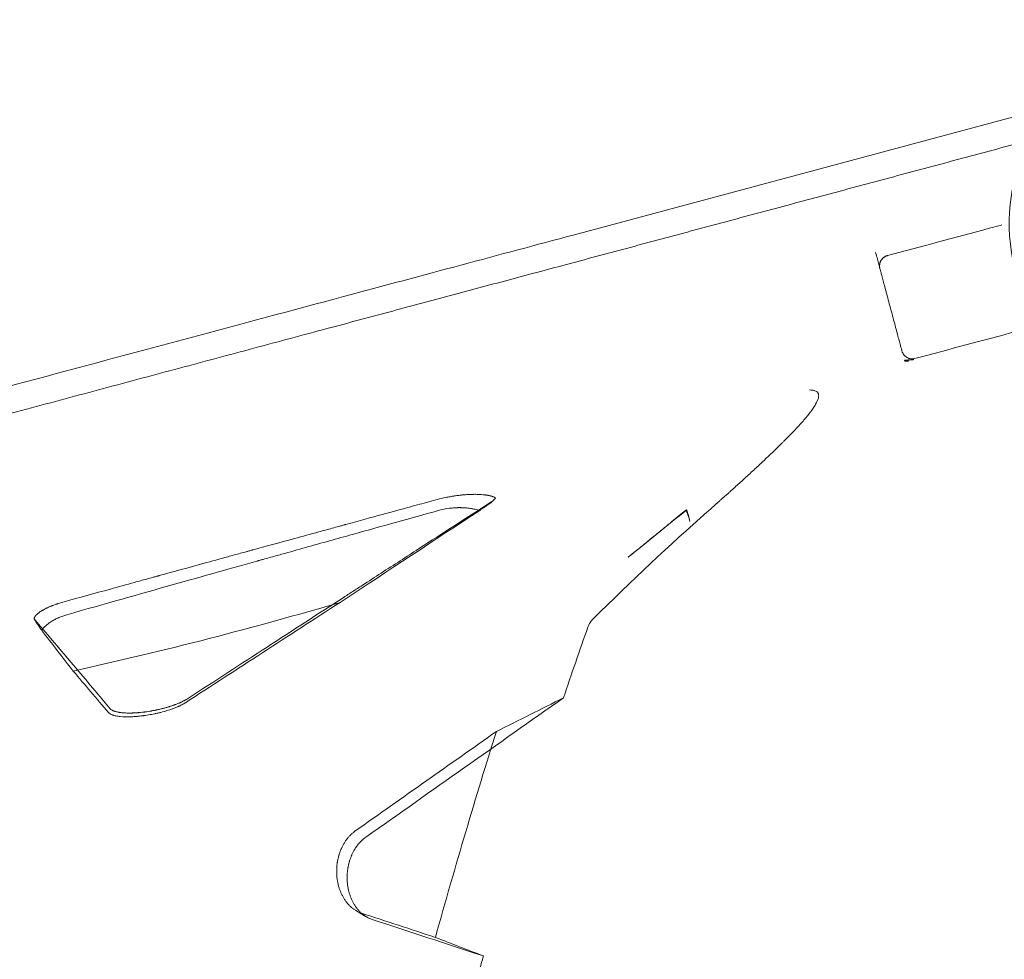
# Model space of a CAD drawing. Extents: x -531 to 374, y -323 to 156.
# Drawn here: x -227 to -215, y -219 to -208 of the extents above; entities that cross this region are included whole.
import ezdxf

# ---------------------------------------------------------------- set-up
doc = ezdxf.new("R2010")
doc.units = 0
doc.header["$MEASUREMENT"] = 0
doc.header["$PDMODE"] = 64
doc.styles.get("Standard").update_dxf_attribs({"font": 'Helvetica LT 57 Condensed_0.ttf'})
doc.dimstyles.new('FEET-METERS', dxfattribs={"dimtxt": 12, "dimasz": 7, "dimexe": 3, "dimexo": 3, "dimgap": 3, "dimtad": 0, "dimdec": 1, "dimzin": 3, "dimdsep": 46, "dimlunit": 4, "dimtxsty": 'Standard', "dimcen": 0.09, "dimadec": 0, "dimazin": 0, "dimtfac": 2, "dimtdec": 1, "dimtofl": 0, "dimtmove": 0, "dimatfit": 3, "dimfxl": 1, "dimfrac": 2, "dimtolj": 1, "dimtzin": 3, "dimarcsym": 0})

# ---------------------------------------------------------------- blocks, each defined once
blk = doc.blocks.new('*D179')
at = {"color": 0, "lineweight": -2, "transparency": 16777216}
for p, q in [((256.843, 90.603), (-430.99, 90.603)), ((-427.99, 83.603), (-427.99, -93.741)), ((-427.99, -316.317), (-427.99, -195.758)), ((-252.365, -323.317), (-430.99, -323.317))]:
    blk.add_line(p, q, dxfattribs=at)
at = {"color": 0, "lineweight": 0, "transparency": 16777216}
for points in [[(-429.157, 83.603), (-426.823, 83.603), (-427.99, 90.603)], [(-429.157, -316.317), (-426.823, -316.317), (-427.99, -323.317)]]:
    blk.add_solid(points, dxfattribs=at)
at = {"layer": 'DEFPOINTS', "color": 0, "lineweight": 0, "transparency": 16777216}
for p in [(259.843, 90.603), (-427.99, -323.317), (-249.365, -323.317)]:
    blk.add_point(p, dxfattribs=at)
at = {"color": 0, "lineweight": 0, "transparency": 16777216, "insert": (-427.99, -144.75), "char_height": 12, "attachment_point": 5, "rotation": 90}
blk.add_mtext('\\A1;34\'-6" [10.5M]', dxfattribs=at)
blk = doc.blocks.new('new block')
at = {"color": 0, "linetype": 'Continuous', "lineweight": 0}
for p, q in [((-214.734, -208.728), (-220.472, -210.265)), ((-216.581, -211.746), (-216.584, -211.734)), ((-216.58, -211.746), (-216.58, -211.746)), ((-219.137, -213.487), (-219.149, -213.49)), ((-223.021, -218.187), (-222.898, -218.26))]:
    blk.add_line(p, q, dxfattribs=at)
blk.add_ellipse((-214.438, -210.53), major_axis=(-0.388, 1.449), ratio=0.573576, start_param=0, end_param=3.141593, dxfattribs=at)
for points, degree in [([(-220.564, -210.614), (-214.826, -209.076)], 1), ([(-215.44, -210.147), (-215.49, -210.16), (-215.539, -210.173), (-215.589, -210.186)], 3), ([(-215.589, -210.186), (-215.987, -210.293), (-216.385, -210.4), (-216.783, -210.506)], 3), ([(-216.46, -211.714), (-216.061, -211.607), (-215.663, -211.5), (-215.265, -211.394)], 3), ([(-216.502, -211.727), (-216.529, -211.729), (-216.557, -211.731), (-216.584, -211.734)], 3), ([(-216.584, -211.734), (-216.567, -211.738), (-216.551, -211.742), (-216.535, -211.746)], 3), ([(-216.475, -211.726), (-216.51, -211.73), (-216.545, -211.737), (-216.58, -211.746)], 3), ([(-216.58, -211.746), (-216.566, -211.742), (-216.55, -211.742), (-216.535, -211.746)], 3), ([(-216.475, -211.726), (-216.479, -211.726), (-216.483, -211.727), (-216.487, -211.727)], 3), ([(-221.566, -213.494), (-222.092, -213.839), (-222.638, -214.199), (-223.205, -214.573)], 3), ([(-219.826, -214.044), (-219.596, -213.858), (-219.367, -213.672), (-219.137, -213.487)], 3), ([(-219.137, -213.487), (-219.125, -213.533), (-219.112, -213.579), (-219.1, -213.626)], 3), ([(-218.898, -213.513), (-219.339, -213.901), (-219.785, -214.319), (-220.237, -214.767)], 3), ([(-223.205, -214.573), (-223.81, -214.965), (-224.416, -215.358), (-225.021, -215.75)], 3), ([(-226.795, -214.766), (-226.795, -214.766), (-226.796, -214.766), (-226.796, -214.765)], 3), ([(-226.795, -214.767), (-226.796, -214.766), (-226.796, -214.766), (-226.796, -214.765)], 3), ([(-225.902, -215.82), (-226.221, -215.444), (-226.518, -215.093), (-226.795, -214.766)], 3), ([(-220.298, -214.862), (-220.394, -215.133), (-220.489, -215.409), (-220.584, -215.692)], 3), ([(-226.338, -215.379), (-226.463, -215.217), (-226.586, -215.058), (-226.707, -214.901)], 3), ([(-225.925, -215.864), (-226.063, -215.702), (-226.2, -215.54), (-226.338, -215.379)], 3), ([(-220.584, -215.692), (-221.358, -216.237), (-222.131, -216.782), (-222.904, -217.327)], 3), ([(-220.584, -215.692), (-220.844, -215.823), (-221.107, -215.955), (-221.372, -216.087)], 3), ([(-221.372, -216.087), (-221.923, -216.476), (-222.475, -216.865), (-223.027, -217.254)], 3), ([(-221.372, -216.087), (-221.612, -216.849), (-221.851, -217.654), (-222.088, -218.502)], 3), ([(-222.088, -218.502), (-222.377, -218.407), (-222.665, -218.313), (-222.954, -218.218)], 3), ([(-222.831, -218.291), (-222.395, -218.434), (-221.96, -218.577), (-221.524, -218.72)], 3), ([(-222.088, -218.502), (-221.9, -218.575), (-221.712, -218.648), (-221.524, -218.72)], 3), ([(-221.524, -218.72), (-221.541, -218.779), (-221.558, -218.838), (-221.575, -218.897)], 3)]:
    blk.add_open_spline(points, degree=degree, dxfattribs=at)
for points, knots in [([(-230.843, -213.044), (-229.512, -212.688), (-228.184, -212.332), (-225.613, -211.643), (-224.357, -211.306), (-222.229, -210.736), (-221.326, -210.494), (-220.472, -210.265)], [0, 0, 0, 0, 4.143941, 4.143941, 8.27464, 8.27464, 11.514995, 11.514995, 11.514995, 11.514995]), ([(-216.922, -210.471), (-216.914, -210.499), (-216.907, -210.525), (-216.898, -210.56), (-216.895, -210.571), (-216.89, -210.591), (-216.887, -210.6), (-216.881, -210.625), (-216.877, -210.638), (-216.873, -210.655), (-216.872, -210.659), (-216.872, -210.659)], [0, 0, 0, 0, 0.25, 0.25, 0.375, 0.375, 0.5, 0.5, 0.75, 0.75, 1, 1, 1, 1]), ([(-216.613, -211.625), (-216.613, -211.625), (-216.614, -211.622), (-216.617, -211.61), (-216.619, -211.601), (-216.626, -211.576), (-216.63, -211.562), (-216.639, -211.526), (-216.645, -211.506), (-216.657, -211.462), (-216.663, -211.437), (-216.677, -211.384), (-216.685, -211.356), (-216.7, -211.298), (-216.709, -211.268), (-216.725, -211.206), (-216.734, -211.174), (-216.751, -211.111), (-216.759, -211.079), (-216.776, -211.017), (-216.784, -210.987), (-216.799, -210.928), (-216.807, -210.9), (-216.821, -210.848), (-216.828, -210.823), (-216.84, -210.779), (-216.845, -210.758), (-216.854, -210.723), (-216.858, -210.708), (-216.865, -210.684), (-216.867, -210.675), (-216.871, -210.663), (-216.872, -210.659), (-216.872, -210.659)], [0, 0, 0, 0, 0.0625, 0.0625, 0.125, 0.125, 0.1875, 0.1875, 0.25, 0.25, 0.3125, 0.3125, 0.375, 0.375, 0.4375, 0.4375, 0.5, 0.5, 0.5625, 0.5625, 0.625, 0.625, 0.6875, 0.6875, 0.75, 0.75, 0.8125, 0.8125, 0.875, 0.875, 0.9375, 0.9375, 1, 1, 1, 1]), ([(-216.613, -211.625), (-216.608, -211.641), (-216.601, -211.656), (-216.581, -211.682), (-216.569, -211.693), (-216.54, -211.709), (-216.524, -211.715), (-216.492, -211.719), (-216.475, -211.718), (-216.46, -211.714)], [0, 0, 0, 0, 0.25, 0.25, 0.5, 0.5, 0.75, 0.75, 1, 1, 1, 1]), ([(-216.487, -211.727), (-216.488, -211.727), (-216.489, -211.727), (-216.491, -211.727), (-216.492, -211.727), (-216.493, -211.727), (-216.494, -211.727), (-216.494, -211.727), (-216.497, -211.727), (-216.499, -211.727), (-216.502, -211.727)], [0, 0, 0, 0, 0.25, 0.25, 0.375, 0.4375, 0.4375, 0.5, 0.5, 1, 1, 1, 1]), ([(-217.698, -212.082), (-217.685, -212.082), (-217.673, -212.083), (-217.658, -212.085), (-217.653, -212.086), (-217.643, -212.088), (-217.639, -212.089), (-217.627, -212.093), (-217.619, -212.096), (-217.611, -212.103), (-217.607, -212.106), (-217.603, -212.11), (-217.601, -212.113), (-217.6, -212.114), (-217.6, -212.114), (-217.599, -212.115), (-217.599, -212.115), (-217.599, -212.115), (-217.594, -212.123), (-217.591, -212.132), (-217.59, -212.148), (-217.59, -212.156), (-217.592, -212.167), (-217.593, -212.172), (-217.593, -212.175), (-217.594, -212.177), (-217.594, -212.177), (-217.594, -212.178), (-217.594, -212.178), (-217.594, -212.178), (-217.6, -212.199), (-217.61, -212.223), (-217.634, -212.264), (-217.643, -212.278), (-217.659, -212.302), (-217.667, -212.314), (-217.677, -212.328), (-217.683, -212.336), (-217.686, -212.339), (-217.687, -212.341), (-217.688, -212.342), (-217.688, -212.342), (-217.688, -212.343), (-217.689, -212.343), (-217.71, -212.371), (-217.734, -212.401), (-217.777, -212.45), (-217.799, -212.476), (-217.828, -212.507), (-217.843, -212.523), (-217.851, -212.531), (-217.854, -212.535), (-217.856, -212.537), (-217.857, -212.539), (-217.858, -212.539), (-217.858, -212.539), (-217.858, -212.539), (-217.858, -212.539), (-217.884, -212.567), (-217.913, -212.597), (-217.959, -212.644), (-217.983, -212.668), (-218.012, -212.697), (-218.027, -212.712), (-218.035, -212.72), (-218.039, -212.723), (-218.041, -212.725), (-218.042, -212.726), (-218.042, -212.727), (-218.042, -212.727), (-218.042, -212.727), (-218.099, -212.783), (-218.162, -212.843), (-218.265, -212.94), (-218.301, -212.974), (-218.357, -213.026), (-218.386, -213.052), (-218.42, -213.084), (-218.437, -213.1), (-218.446, -213.108), (-218.451, -213.112), (-218.453, -213.114), (-218.454, -213.115), (-218.454, -213.115), (-218.455, -213.116), (-218.455, -213.116), (-218.488, -213.146), (-218.524, -213.178), (-218.579, -213.228), (-218.607, -213.254), (-218.641, -213.284), (-218.659, -213.3), (-218.667, -213.308), (-218.672, -213.311), (-218.674, -213.313), (-218.675, -213.314), (-218.676, -213.315), (-218.676, -213.315), (-218.676, -213.315), (-218.694, -213.331), (-218.721, -213.355), (-218.754, -213.384), (-218.77, -213.399), (-218.779, -213.407), (-218.783, -213.411), (-218.785, -213.413), (-218.786, -213.414), (-218.787, -213.414), (-218.787, -213.414), (-218.787, -213.414), (-218.835, -213.457), (-218.872, -213.489), (-218.898, -213.513)], [0, 0, 0, 0, 0.015625, 0.015625, 0.023437, 0.023437, 0.03125, 0.03125, 0.046875, 0.046875, 0.054687, 0.058594, 0.060547, 0.061523, 0.062012, 0.062256, 0.062256, 0.0625, 0.0625, 0.09375, 0.09375, 0.109375, 0.117187, 0.121094, 0.123047, 0.124023, 0.124512, 0.124756, 0.124756, 0.125, 0.125, 0.1875, 0.1875, 0.21875, 0.21875, 0.234375, 0.242187, 0.246094, 0.248047, 0.249023, 0.249512, 0.249756, 0.249756, 0.25, 0.25, 0.3125, 0.3125, 0.34375, 0.359375, 0.367187, 0.371094, 0.373047, 0.374023, 0.374512, 0.374756, 0.374878, 0.374878, 0.375, 0.375, 0.4375, 0.4375, 0.46875, 0.484375, 0.492187, 0.496094, 0.498047, 0.499023, 0.499512, 0.499756, 0.499756, 0.5, 0.5, 0.625, 0.625, 0.6875, 0.6875, 0.71875, 0.734375, 0.742187, 0.746094, 0.748047, 0.749023, 0.749512, 0.749756, 0.749756, 0.75, 0.75, 0.8125, 0.8125, 0.84375, 0.859375, 0.867187, 0.871094, 0.873047, 0.874023, 0.874512, 0.874756, 0.874756, 0.875, 0.875, 0.90625, 0.921875, 0.929687, 0.933594, 0.935547, 0.936523, 0.937012, 0.937256, 0.937256, 0.9375, 0.9375, 1, 1, 1, 1]), ([(-226.442, -214.565), (-226.268, -214.517), (-226.087, -214.468), (-225.809, -214.391), (-225.714, -214.365), (-225.571, -214.326), (-225.499, -214.306), (-225.413, -214.282), (-225.37, -214.271), (-225.349, -214.265), (-225.338, -214.262), (-225.333, -214.26), (-225.33, -214.26), (-225.329, -214.259), (-225.328, -214.259), (-225.328, -214.259), (-225.161, -214.213), (-224.986, -214.165), (-224.711, -214.09), (-224.617, -214.064), (-224.473, -214.024), (-224.4, -214.004), (-224.314, -213.981), (-224.27, -213.969), (-224.248, -213.963), (-224.237, -213.96), (-224.232, -213.958), (-224.229, -213.958), (-224.228, -213.957), (-224.227, -213.957), (-224.227, -213.957), (-224.226, -213.957), (-224.083, -213.918), (-223.921, -213.873), (-223.649, -213.799), (-223.554, -213.773), (-223.403, -213.732), (-223.352, -213.718), (-223.273, -213.696), (-223.234, -213.685), (-223.187, -213.673), (-223.163, -213.666), (-223.151, -213.663), (-223.145, -213.661), (-223.142, -213.66), (-223.14, -213.66), (-223.14, -213.66), (-223.139, -213.66), (-223.139, -213.66), (-223.139, -213.66), (-222.979, -213.616), (-222.837, -213.577), (-222.589, -213.509), (-222.482, -213.48), (-222.303, -213.431), (-222.231, -213.412), (-222.122, -213.382), (-222.085, -213.372), (-222.065, -213.367)], [0, 0, 0, 0, 0.125, 0.125, 0.1875, 0.1875, 0.21875, 0.234375, 0.242187, 0.246094, 0.248047, 0.249023, 0.249512, 0.249756, 0.249756, 0.25, 0.25, 0.375, 0.375, 0.4375, 0.4375, 0.46875, 0.484375, 0.492187, 0.496094, 0.498047, 0.499023, 0.499512, 0.499756, 0.499878, 0.499878, 0.5, 0.5, 0.625, 0.625, 0.6875, 0.6875, 0.71875, 0.71875, 0.734375, 0.742187, 0.746094, 0.748047, 0.749023, 0.749512, 0.749756, 0.749878, 0.749939, 0.749939, 0.75, 0.75, 0.8125, 0.8125, 0.875, 0.875, 0.9375, 0.9375, 1, 1, 1, 1]), ([(-222.065, -213.367), (-222.034, -213.358), (-222, -213.35), (-221.958, -213.341), (-221.95, -213.34), (-221.933, -213.336), (-221.924, -213.335), (-221.907, -213.332), (-221.898, -213.33), (-221.885, -213.328), (-221.881, -213.327), (-221.872, -213.326), (-221.868, -213.326), (-221.846, -213.322), (-221.829, -213.32), (-221.803, -213.317), (-221.795, -213.316), (-221.782, -213.315), (-221.775, -213.314), (-221.769, -213.313), (-221.764, -213.313), (-221.762, -213.313), (-221.743, -213.311), (-221.727, -213.31), (-221.702, -213.308), (-221.693, -213.308), (-221.681, -213.307), (-221.675, -213.307), (-221.668, -213.307), (-221.664, -213.307), (-221.662, -213.307), (-221.661, -213.307), (-221.645, -213.306), (-221.63, -213.306), (-221.607, -213.306), (-221.599, -213.306), (-221.588, -213.307), (-221.582, -213.307), (-221.576, -213.307), (-221.572, -213.307), (-221.571, -213.307), (-221.57, -213.307), (-221.57, -213.308), (-221.556, -213.308), (-221.543, -213.309), (-221.523, -213.311), (-221.516, -213.312), (-221.507, -213.313), (-221.502, -213.313), (-221.496, -213.314), (-221.493, -213.314), (-221.492, -213.315), (-221.491, -213.315), (-221.491, -213.315), (-221.485, -213.316), (-221.479, -213.317), (-221.471, -213.318), (-221.467, -213.319), (-221.462, -213.32), (-221.459, -213.32), (-221.458, -213.321), (-221.458, -213.321), (-221.457, -213.321), (-221.452, -213.322), (-221.447, -213.323), (-221.44, -213.325), (-221.436, -213.326), (-221.432, -213.327), (-221.43, -213.328), (-221.429, -213.328), (-221.428, -213.328), (-221.428, -213.328), (-221.428, -213.328), (-221.424, -213.329), (-221.42, -213.331), (-221.414, -213.333), (-221.412, -213.334), (-221.409, -213.335), (-221.407, -213.336), (-221.405, -213.336), (-221.404, -213.337), (-221.403, -213.337), (-221.403, -213.337), (-221.403, -213.337), (-221.403, -213.337), (-221.397, -213.34), (-221.393, -213.342), (-221.386, -213.346), (-221.384, -213.347), (-221.383, -213.348)], [0, 0, 0, 0, 0.125, 0.125, 0.15625, 0.15625, 0.1875, 0.1875, 0.21875, 0.21875, 0.234375, 0.234375, 0.25, 0.25, 0.3125, 0.3125, 0.34375, 0.34375, 0.359375, 0.367187, 0.367187, 0.375, 0.375, 0.4375, 0.4375, 0.46875, 0.46875, 0.484375, 0.492187, 0.496094, 0.496094, 0.5, 0.5, 0.5625, 0.5625, 0.59375, 0.59375, 0.609375, 0.617187, 0.621094, 0.623047, 0.623047, 0.625, 0.625, 0.6875, 0.6875, 0.71875, 0.71875, 0.734375, 0.742187, 0.746094, 0.748047, 0.748047, 0.75, 0.75, 0.78125, 0.78125, 0.796875, 0.804687, 0.808594, 0.810547, 0.810547, 0.8125, 0.8125, 0.84375, 0.84375, 0.859375, 0.867187, 0.871094, 0.873047, 0.874023, 0.874023, 0.875, 0.875, 0.90625, 0.90625, 0.921875, 0.921875, 0.929687, 0.933594, 0.935547, 0.936523, 0.937012, 0.937012, 0.9375, 0.9375, 0.96875, 0.96875, 1, 1, 1, 1]), ([(-221.383, -213.348), (-221.387, -213.354), (-221.392, -213.36), (-221.399, -213.368), (-221.401, -213.371), (-221.404, -213.374), (-221.405, -213.375), (-221.406, -213.377), (-221.407, -213.378), (-221.408, -213.378), (-221.408, -213.379), (-221.409, -213.379), (-221.409, -213.379), (-221.409, -213.379), (-221.409, -213.379), (-221.421, -213.391), (-221.434, -213.402), (-221.448, -213.412)], [0, 0, 0, 0, 0.25, 0.25, 0.375, 0.375, 0.4375, 0.4375, 0.46875, 0.484375, 0.492187, 0.496094, 0.498047, 0.498047, 0.5, 0.5, 1, 1, 1, 1]), ([(-221.383, -213.348), (-221.384, -213.349), (-221.385, -213.35), (-221.387, -213.354), (-221.388, -213.355), (-221.39, -213.357), (-221.391, -213.358), (-221.392, -213.36), (-221.392, -213.36), (-221.393, -213.361), (-221.393, -213.361), (-221.393, -213.361), (-221.396, -213.364), (-221.398, -213.366), (-221.401, -213.37), (-221.402, -213.371), (-221.404, -213.372), (-221.405, -213.373), (-221.406, -213.374), (-221.406, -213.374), (-221.406, -213.374), (-221.406, -213.375), (-221.406, -213.375), (-221.409, -213.377), (-221.412, -213.38), (-221.416, -213.383), (-221.418, -213.385), (-221.421, -213.387), (-221.422, -213.388), (-221.423, -213.388), (-221.423, -213.388), (-221.423, -213.388), (-221.43, -213.393), (-221.437, -213.398), (-221.443, -213.402)], [0, 0, 0, 0, 0.125, 0.125, 0.1875, 0.1875, 0.21875, 0.234375, 0.242187, 0.246094, 0.246094, 0.25, 0.25, 0.375, 0.375, 0.4375, 0.4375, 0.46875, 0.484375, 0.492187, 0.496094, 0.496094, 0.5, 0.5, 0.625, 0.625, 0.6875, 0.71875, 0.734375, 0.742187, 0.742187, 0.75, 0.75, 1, 1, 1, 1]), ([(-222.041, -213.493), (-222.364, -213.582), (-222.704, -213.677), (-223.239, -213.826), (-223.422, -213.877), (-223.702, -213.955), (-223.796, -213.982), (-223.94, -214.022), (-224.012, -214.042), (-224.096, -214.065), (-224.139, -214.077), (-224.16, -214.083), (-224.171, -214.086), (-224.176, -214.088), (-224.179, -214.088), (-224.18, -214.089), (-224.18, -214.089), (-224.181, -214.089), (-224.181, -214.089), (-224.471, -214.17), (-224.802, -214.263), (-225.547, -214.473), (-225.96, -214.589), (-226.413, -214.718)], [0, 0, 0, 0, 0.25, 0.25, 0.375, 0.375, 0.4375, 0.4375, 0.46875, 0.484375, 0.492188, 0.496094, 0.498047, 0.499023, 0.499512, 0.499756, 0.499878, 0.499878, 0.5, 0.5, 0.75, 0.75, 1, 1, 1, 1]), ([(-221.443, -213.402), (-221.716, -213.578), (-222.137, -213.85), (-222.648, -214.18), (-222.908, -214.349), (-223.039, -214.434), (-223.105, -214.476), (-223.138, -214.498), (-223.155, -214.509), (-223.163, -214.514), (-223.167, -214.517), (-223.169, -214.518), (-223.17, -214.519), (-223.171, -214.519), (-223.752, -214.895), (-224.36, -215.29), (-224.997, -215.704)], [0, 0, 0, 0, 0.25, 0.375, 0.4375, 0.46875, 0.484375, 0.492187, 0.496094, 0.498047, 0.499023, 0.499512, 0.499512, 0.5, 0.5, 1, 1, 1, 1]), ([(-221.566, -213.494), (-221.584, -213.489), (-221.603, -213.484), (-221.631, -213.479), (-221.64, -213.477), (-221.654, -213.475), (-221.66, -213.474), (-221.668, -213.472), (-221.672, -213.472), (-221.674, -213.472), (-221.675, -213.471), (-221.676, -213.471), (-221.696, -213.469), (-221.717, -213.466), (-221.747, -213.464), (-221.757, -213.464), (-221.772, -213.463), (-221.78, -213.463), (-221.789, -213.463), (-221.793, -213.462), (-221.795, -213.462), (-221.796, -213.462), (-221.797, -213.462), (-221.803, -213.462), (-221.811, -213.462), (-221.819, -213.462), (-221.824, -213.462), (-221.827, -213.463), (-221.835, -213.463), (-221.842, -213.463), (-221.85, -213.463), (-221.855, -213.464), (-221.858, -213.464), (-221.871, -213.464), (-221.881, -213.465), (-221.897, -213.467), (-221.905, -213.467), (-221.914, -213.468), (-221.918, -213.469), (-221.921, -213.469), (-221.922, -213.469), (-221.965, -213.475), (-222.004, -213.482), (-222.041, -213.493)], [0, 0, 0, 0, 0.125, 0.125, 0.1875, 0.1875, 0.21875, 0.234375, 0.242188, 0.246094, 0.246094, 0.25, 0.25, 0.375, 0.375, 0.4375, 0.4375, 0.46875, 0.484375, 0.492188, 0.496094, 0.496094, 0.5, 0.5, 0.53125, 0.546875, 0.546875, 0.5625, 0.5625, 0.59375, 0.609375, 0.609375, 0.625, 0.625, 0.6875, 0.6875, 0.71875, 0.734375, 0.742187, 0.742187, 0.75, 0.75, 1, 1, 1, 1]), ([(-221.448, -213.412), (-221.456, -213.417), (-221.464, -213.423), (-221.478, -213.432), (-221.482, -213.436), (-221.49, -213.441), (-221.493, -213.443), (-221.498, -213.446), (-221.5, -213.448), (-221.501, -213.448), (-221.501, -213.449), (-221.502, -213.449), (-221.521, -213.462), (-221.542, -213.477), (-221.566, -213.494)], [0, 0, 0, 0, 0.25, 0.25, 0.375, 0.375, 0.4375, 0.46875, 0.484375, 0.492188, 0.492188, 0.5, 0.5, 1, 1, 1, 1]), ([(-219.149, -213.49), (-219.202, -213.534), (-219.284, -213.602), (-219.383, -213.683), (-219.434, -213.725), (-219.459, -213.746), (-219.472, -213.756), (-219.478, -213.761), (-219.482, -213.764), (-219.483, -213.765), (-219.484, -213.766), (-219.484, -213.766), (-219.513, -213.789), (-219.555, -213.824), (-219.605, -213.864), (-219.63, -213.885), (-219.642, -213.895), (-219.649, -213.9), (-219.651, -213.902), (-219.653, -213.904), (-219.654, -213.905), (-219.669, -213.917), (-219.69, -213.934), (-219.715, -213.954), (-219.728, -213.964), (-219.734, -213.969), (-219.737, -213.972), (-219.738, -213.973), (-219.739, -213.974), (-219.74, -213.974), (-219.747, -213.98), (-219.758, -213.989), (-219.773, -214.001), (-219.782, -214.008), (-219.786, -214.011), (-219.788, -214.013), (-219.789, -214.014), (-219.789, -214.014), (-219.79, -214.014), (-219.79, -214.015), (-219.813, -214.034), (-219.825, -214.043), (-219.826, -214.044)], [0, 0, 0, 0, 0.25, 0.375, 0.4375, 0.46875, 0.484375, 0.492188, 0.496094, 0.498047, 0.498047, 0.5, 0.5, 0.625, 0.6875, 0.71875, 0.734375, 0.742187, 0.746094, 0.746094, 0.75, 0.75, 0.8125, 0.84375, 0.859375, 0.867187, 0.871094, 0.873047, 0.873047, 0.875, 0.875, 0.90625, 0.921875, 0.929687, 0.933594, 0.935547, 0.936523, 0.937012, 0.937012, 0.9375, 0.9375, 1, 1, 1, 1]), ([(-219.1, -213.626), (-219.107, -213.598), (-219.116, -213.573), (-219.132, -213.528), (-219.141, -213.508), (-219.149, -213.49)], [0, 0, 0, 0, 0.5, 0.5, 1, 1, 1, 1]), ([(-226.796, -214.765), (-226.796, -214.762), (-226.795, -214.759), (-226.793, -214.753), (-226.792, -214.751), (-226.79, -214.747), (-226.789, -214.745), (-226.788, -214.743), (-226.787, -214.742), (-226.787, -214.742), (-226.787, -214.741), (-226.787, -214.741), (-226.787, -214.741), (-226.786, -214.739), (-226.784, -214.737), (-226.781, -214.733), (-226.779, -214.731), (-226.776, -214.726), (-226.774, -214.724), (-226.771, -214.721), (-226.77, -214.719), (-226.768, -214.718), (-226.767, -214.717), (-226.766, -214.716), (-226.766, -214.716), (-226.766, -214.716), (-226.761, -214.711), (-226.756, -214.706), (-226.747, -214.699), (-226.745, -214.697), (-226.741, -214.694), (-226.739, -214.693), (-226.736, -214.691), (-226.735, -214.69), (-226.734, -214.69), (-226.734, -214.689), (-226.734, -214.689), (-226.727, -214.684), (-226.72, -214.68), (-226.71, -214.673), (-226.706, -214.671), (-226.701, -214.668), (-226.698, -214.666), (-226.695, -214.664), (-226.693, -214.663), (-226.693, -214.663), (-226.692, -214.663), (-226.692, -214.663), (-226.683, -214.658), (-226.675, -214.653), (-226.662, -214.647), (-226.658, -214.645), (-226.651, -214.641), (-226.648, -214.64), (-226.644, -214.638), (-226.642, -214.637), (-226.641, -214.637), (-226.641, -214.636), (-226.63, -214.632), (-226.621, -214.627), (-226.606, -214.621), (-226.601, -214.619), (-226.593, -214.616), (-226.589, -214.614), (-226.585, -214.613), (-226.583, -214.612), (-226.582, -214.611), (-226.581, -214.611), (-226.57, -214.607), (-226.559, -214.603), (-226.542, -214.597), (-226.537, -214.595), (-226.528, -214.592), (-226.524, -214.59), (-226.52, -214.589), (-226.517, -214.588), (-226.515, -214.588), (-226.491, -214.579), (-226.466, -214.572), (-226.442, -214.565)], [0, 0, 0, 0, 0.0625, 0.0625, 0.09375, 0.09375, 0.109375, 0.117188, 0.121094, 0.123047, 0.124023, 0.124023, 0.125, 0.125, 0.15625, 0.15625, 0.1875, 0.1875, 0.21875, 0.21875, 0.234375, 0.242188, 0.246094, 0.248047, 0.248047, 0.25, 0.25, 0.3125, 0.3125, 0.34375, 0.34375, 0.359375, 0.367188, 0.371094, 0.373047, 0.373047, 0.375, 0.375, 0.4375, 0.4375, 0.46875, 0.46875, 0.484375, 0.492188, 0.496094, 0.498047, 0.498047, 0.5, 0.5, 0.5625, 0.5625, 0.59375, 0.59375, 0.609375, 0.617188, 0.621094, 0.621094, 0.625, 0.625, 0.6875, 0.6875, 0.71875, 0.71875, 0.734375, 0.742188, 0.746094, 0.746094, 0.75, 0.75, 0.8125, 0.8125, 0.84375, 0.84375, 0.859375, 0.867188, 0.867188, 0.875, 0.875, 1, 1, 1, 1]), ([(-226.338, -215.379), (-225.798, -215.259), (-225.266, -215.132), (-224.219, -214.862), (-223.707, -214.721), (-223.205, -214.573)], [0, 0, 0, 0, 0.5, 0.5, 1, 1, 1, 1]), ([(-226.707, -214.901), (-226.719, -214.884), (-226.729, -214.868), (-226.744, -214.846), (-226.748, -214.839), (-226.755, -214.83), (-226.758, -214.825), (-226.761, -214.821), (-226.762, -214.818), (-226.763, -214.817), (-226.779, -214.793), (-226.79, -214.776), (-226.795, -214.767)], [0, 0, 0, 0, 0.25, 0.25, 0.375, 0.375, 0.4375, 0.46875, 0.46875, 0.5, 0.5, 1, 1, 1, 1]), ([(-226.413, -214.718), (-226.445, -214.727), (-226.476, -214.738), (-226.522, -214.758), (-226.537, -214.765), (-226.558, -214.776), (-226.565, -214.78), (-226.576, -214.786), (-226.581, -214.789), (-226.587, -214.793), (-226.59, -214.794), (-226.591, -214.795), (-226.592, -214.796), (-226.592, -214.796), (-226.604, -214.804), (-226.616, -214.812), (-226.633, -214.825), (-226.639, -214.829), (-226.647, -214.836), (-226.651, -214.839), (-226.655, -214.844), (-226.658, -214.846), (-226.659, -214.847), (-226.659, -214.847), (-226.659, -214.847), (-226.66, -214.848), (-226.677, -214.864), (-226.693, -214.882), (-226.707, -214.901)], [0, 0, 0, 0, 0.25, 0.25, 0.375, 0.375, 0.4375, 0.4375, 0.46875, 0.484375, 0.492188, 0.496094, 0.496094, 0.5, 0.5, 0.625, 0.625, 0.6875, 0.6875, 0.71875, 0.734375, 0.742188, 0.746094, 0.748047, 0.748047, 0.75, 0.75, 1, 1, 1, 1]), ([(-220.298, -214.862), (-220.295, -214.854), (-220.291, -214.845), (-220.284, -214.831), (-220.282, -214.827), (-220.278, -214.82), (-220.276, -214.817), (-220.274, -214.813), (-220.273, -214.811), (-220.272, -214.81), (-220.272, -214.81), (-220.272, -214.81), (-220.262, -214.795), (-220.25, -214.78), (-220.237, -214.767)], [0, 0, 0, 0, 0.25, 0.25, 0.375, 0.375, 0.4375, 0.46875, 0.484375, 0.492188, 0.492188, 0.5, 0.5, 1, 1, 1, 1]), ([(-225.021, -215.75), (-225.033, -215.758), (-225.054, -215.77), (-225.082, -215.784), (-225.096, -215.791), (-225.104, -215.794), (-225.107, -215.795), (-225.109, -215.796), (-225.111, -215.797), (-225.149, -215.814), (-225.191, -215.829), (-225.26, -215.85), (-225.295, -215.86), (-225.338, -215.87), (-225.359, -215.875), (-225.37, -215.877), (-225.375, -215.878), (-225.378, -215.879), (-225.38, -215.879), (-225.405, -215.885), (-225.441, -215.891), (-225.483, -215.898), (-225.504, -215.901), (-225.513, -215.902), (-225.519, -215.903), (-225.522, -215.903), (-225.536, -215.905), (-225.554, -215.907), (-225.574, -215.909), (-225.584, -215.91), (-225.588, -215.91), (-225.591, -215.911), (-225.592, -215.911), (-225.605, -215.912), (-225.622, -215.913), (-225.642, -215.914), (-225.652, -215.915), (-225.656, -215.915), (-225.659, -215.915), (-225.66, -215.915), (-225.707, -215.916), (-225.748, -215.915), (-225.803, -215.91), (-225.828, -215.906), (-225.853, -215.901), (-225.865, -215.897), (-225.87, -215.896), (-225.872, -215.895), (-225.874, -215.894), (-225.875, -215.894), (-225.899, -215.886), (-225.915, -215.876), (-225.925, -215.864)], [0, 0, 0, 0, 0.0625, 0.09375, 0.109375, 0.117187, 0.121094, 0.121094, 0.125, 0.125, 0.25, 0.25, 0.3125, 0.34375, 0.359375, 0.367187, 0.371094, 0.371094, 0.375, 0.375, 0.4375, 0.46875, 0.484375, 0.492187, 0.492187, 0.5, 0.5, 0.53125, 0.546875, 0.554687, 0.558594, 0.558594, 0.5625, 0.5625, 0.59375, 0.609375, 0.617187, 0.621094, 0.621094, 0.625, 0.625, 0.75, 0.75, 0.8125, 0.84375, 0.859375, 0.867187, 0.871094, 0.871094, 0.875, 0.875, 1, 1, 1, 1]), ([(-224.997, -215.704), (-225.004, -215.709), (-225.011, -215.713), (-225.022, -215.719), (-225.028, -215.723), (-225.034, -215.726), (-225.038, -215.728), (-225.039, -215.729), (-225.04, -215.729), (-225.041, -215.729), (-225.05, -215.734), (-225.058, -215.738), (-225.071, -215.744), (-225.078, -215.747), (-225.086, -215.751), (-225.09, -215.752), (-225.092, -215.753), (-225.093, -215.754), (-225.104, -215.759), (-225.114, -215.763), (-225.129, -215.769), (-225.137, -215.771), (-225.145, -215.774), (-225.15, -215.776), (-225.152, -215.777), (-225.166, -215.782), (-225.177, -215.786), (-225.193, -215.791), (-225.202, -215.794), (-225.21, -215.796), (-225.216, -215.798), (-225.219, -215.799), (-225.233, -215.803), (-225.245, -215.807), (-225.268, -215.813), (-225.28, -215.816), (-225.304, -215.822), (-225.316, -215.825), (-225.335, -215.829), (-225.344, -215.831), (-225.353, -215.833), (-225.359, -215.835), (-225.362, -215.835), (-225.378, -215.839), (-225.39, -215.841), (-225.408, -215.844), (-225.417, -215.846), (-225.426, -215.848), (-225.433, -215.849), (-225.436, -215.849), (-225.451, -215.852), (-225.463, -215.853), (-225.481, -215.856), (-225.49, -215.857), (-225.499, -215.859), (-225.505, -215.859), (-225.508, -215.86), (-225.523, -215.861), (-225.534, -215.863), (-225.552, -215.865), (-225.561, -215.865), (-225.571, -215.866), (-225.575, -215.867), (-225.578, -215.867), (-225.58, -215.867), (-225.592, -215.868), (-225.603, -215.869), (-225.62, -215.87), (-225.628, -215.87), (-225.638, -215.87), (-225.642, -215.87), (-225.644, -215.871), (-225.646, -215.871), (-225.657, -215.871), (-225.668, -215.871), (-225.683, -215.871), (-225.691, -215.871), (-225.7, -215.871), (-225.704, -215.871), (-225.706, -215.871), (-225.707, -215.871), (-225.708, -215.871), (-225.718, -215.87), (-225.727, -215.87), (-225.741, -215.869), (-225.748, -215.869), (-225.756, -215.868), (-225.76, -215.868), (-225.761, -215.867), (-225.762, -215.867), (-225.763, -215.867), (-225.771, -215.866), (-225.78, -215.865), (-225.792, -215.864), (-225.798, -215.863), (-225.804, -215.862), (-225.808, -215.861), (-225.81, -215.861), (-225.81, -215.861), (-225.811, -215.86), (-225.811, -215.86), (-225.818, -215.859), (-225.824, -215.858), (-225.834, -215.855), (-225.838, -215.854), (-225.843, -215.853), (-225.845, -215.852), (-225.848, -215.851), (-225.85, -215.851), (-225.85, -215.85), (-225.851, -215.85), (-225.851, -215.85), (-225.854, -215.849), (-225.858, -215.848), (-225.862, -215.846), (-225.865, -215.845), (-225.866, -215.844), (-225.87, -215.843), (-225.874, -215.841), (-225.878, -215.839), (-225.88, -215.838), (-225.88, -215.837), (-225.881, -215.837), (-225.881, -215.837), (-225.881, -215.837), (-225.881, -215.837), (-225.892, -215.83), (-225.898, -215.825), (-225.902, -215.82)], [0, 0, 0, 0, 0.03125, 0.03125, 0.046875, 0.054688, 0.058594, 0.060547, 0.060547, 0.0625, 0.0625, 0.09375, 0.09375, 0.109375, 0.117187, 0.121094, 0.121094, 0.125, 0.125, 0.15625, 0.15625, 0.171875, 0.179687, 0.179687, 0.1875, 0.1875, 0.21875, 0.21875, 0.234375, 0.242187, 0.242187, 0.25, 0.25, 0.28125, 0.28125, 0.3125, 0.3125, 0.34375, 0.34375, 0.359375, 0.367187, 0.367187, 0.375, 0.375, 0.40625, 0.40625, 0.421875, 0.429687, 0.429687, 0.4375, 0.4375, 0.46875, 0.46875, 0.484375, 0.492187, 0.492187, 0.5, 0.5, 0.53125, 0.53125, 0.546875, 0.554687, 0.558594, 0.558594, 0.5625, 0.5625, 0.59375, 0.59375, 0.609375, 0.617187, 0.621094, 0.621094, 0.625, 0.625, 0.65625, 0.65625, 0.671875, 0.679687, 0.683594, 0.685547, 0.685547, 0.6875, 0.6875, 0.71875, 0.71875, 0.734375, 0.742187, 0.746094, 0.748047, 0.748047, 0.75, 0.75, 0.78125, 0.78125, 0.796875, 0.804687, 0.808594, 0.810547, 0.811523, 0.811523, 0.8125, 0.8125, 0.84375, 0.84375, 0.859375, 0.859375, 0.867187, 0.871094, 0.873047, 0.874023, 0.874023, 0.875, 0.875, 0.890625, 0.898437, 0.898437, 0.90625, 0.90625, 0.921875, 0.929687, 0.933594, 0.935547, 0.936523, 0.937012, 0.937012, 0.9375, 0.9375, 1, 1, 1, 1]), ([(-223.027, -217.254), (-223.033, -217.258), (-223.038, -217.262), (-223.044, -217.267), (-223.046, -217.268), (-223.049, -217.27), (-223.05, -217.272), (-223.052, -217.273), (-223.052, -217.273), (-223.053, -217.273), (-223.053, -217.274), (-223.053, -217.274), (-223.053, -217.274), (-223.058, -217.278), (-223.062, -217.282), (-223.069, -217.287), (-223.072, -217.29), (-223.075, -217.293), (-223.077, -217.295), (-223.077, -217.296), (-223.078, -217.296), (-223.078, -217.296), (-223.078, -217.296), (-223.087, -217.305), (-223.096, -217.314), (-223.107, -217.327), (-223.111, -217.331), (-223.116, -217.338), (-223.119, -217.341), (-223.121, -217.345), (-223.123, -217.346), (-223.124, -217.347), (-223.124, -217.348), (-223.124, -217.348), (-223.124, -217.348), (-223.132, -217.358), (-223.139, -217.368), (-223.149, -217.383), (-223.152, -217.388), (-223.157, -217.396), (-223.159, -217.4), (-223.162, -217.404), (-223.163, -217.406), (-223.163, -217.407), (-223.164, -217.408), (-223.164, -217.408), (-223.17, -217.419), (-223.176, -217.431), (-223.185, -217.447), (-223.188, -217.456), (-223.193, -217.465), (-223.195, -217.47), (-223.196, -217.472), (-223.196, -217.474), (-223.197, -217.474), (-223.202, -217.487), (-223.206, -217.499), (-223.213, -217.517), (-223.215, -217.526), (-223.219, -217.537), (-223.22, -217.542), (-223.221, -217.544), (-223.221, -217.546), (-223.221, -217.546), (-223.225, -217.56), (-223.228, -217.572), (-223.232, -217.591), (-223.234, -217.601), (-223.236, -217.612), (-223.237, -217.617), (-223.238, -217.62), (-223.238, -217.621), (-223.24, -217.636), (-223.242, -217.649), (-223.244, -217.668), (-223.244, -217.678), (-223.245, -217.689), (-223.245, -217.694), (-223.246, -217.697), (-223.246, -217.699), (-223.246, -217.714), (-223.246, -217.727), (-223.246, -217.746), (-223.246, -217.756), (-223.245, -217.766), (-223.245, -217.772), (-223.245, -217.775), (-223.243, -217.791), (-223.242, -217.804), (-223.239, -217.823), (-223.238, -217.83), (-223.236, -217.842), (-223.235, -217.848), (-223.232, -217.867), (-223.229, -217.88), (-223.222, -217.904), (-223.219, -217.916), (-223.211, -217.94), (-223.207, -217.951), (-223.198, -217.974), (-223.193, -217.985), (-223.182, -218.007), (-223.177, -218.018), (-223.168, -218.033), (-223.165, -218.038), (-223.159, -218.048), (-223.156, -218.053), (-223.146, -218.068), (-223.14, -218.077), (-223.129, -218.091), (-223.124, -218.097), (-223.118, -218.104), (-223.115, -218.108), (-223.113, -218.11), (-223.103, -218.121), (-223.096, -218.129), (-223.084, -218.14), (-223.078, -218.145), (-223.07, -218.152), (-223.067, -218.154), (-223.065, -218.156), (-223.064, -218.157), (-223.055, -218.164), (-223.046, -218.171), (-223.033, -218.179), (-223.026, -218.184), (-223.018, -218.188), (-223.015, -218.19), (-223.013, -218.192), (-223.011, -218.192), (-222.992, -218.203), (-222.974, -218.211), (-222.954, -218.218)], [0, 0, 0, 0, 0.015625, 0.015625, 0.023437, 0.023437, 0.027344, 0.029297, 0.030273, 0.030762, 0.031006, 0.031006, 0.03125, 0.03125, 0.046875, 0.046875, 0.054687, 0.058594, 0.060547, 0.061523, 0.062012, 0.062012, 0.0625, 0.0625, 0.09375, 0.09375, 0.109375, 0.109375, 0.117187, 0.121094, 0.123047, 0.124023, 0.124512, 0.124512, 0.125, 0.125, 0.15625, 0.15625, 0.171875, 0.171875, 0.179687, 0.183594, 0.185547, 0.186523, 0.186523, 0.1875, 0.1875, 0.21875, 0.21875, 0.234375, 0.242187, 0.246094, 0.248047, 0.248047, 0.25, 0.25, 0.28125, 0.28125, 0.296875, 0.304687, 0.308594, 0.310547, 0.310547, 0.3125, 0.3125, 0.34375, 0.34375, 0.359375, 0.367187, 0.371094, 0.371094, 0.375, 0.375, 0.40625, 0.40625, 0.421875, 0.429687, 0.433594, 0.433594, 0.4375, 0.4375, 0.46875, 0.46875, 0.484375, 0.492187, 0.492187, 0.5, 0.5, 0.53125, 0.53125, 0.546875, 0.546875, 0.5625, 0.5625, 0.59375, 0.59375, 0.625, 0.625, 0.65625, 0.65625, 0.6875, 0.6875, 0.71875, 0.71875, 0.734375, 0.734375, 0.75, 0.75, 0.78125, 0.78125, 0.796875, 0.804687, 0.804687, 0.8125, 0.8125, 0.84375, 0.84375, 0.859375, 0.867187, 0.871094, 0.871094, 0.875, 0.875, 0.90625, 0.90625, 0.921875, 0.929687, 0.933594, 0.933594, 0.9375, 0.9375, 1, 1, 1, 1]), ([(-222.904, -217.327), (-222.922, -217.339), (-222.948, -217.361), (-222.975, -217.39), (-222.989, -217.405), (-222.995, -217.413), (-222.998, -217.417), (-223, -217.419), (-223.001, -217.42), (-223.001, -217.421), (-223.009, -217.431), (-223.02, -217.447), (-223.032, -217.465), (-223.038, -217.475), (-223.04, -217.48), (-223.042, -217.482), (-223.042, -217.483), (-223.043, -217.484), (-223.043, -217.484), (-223.049, -217.495), (-223.057, -217.51), (-223.066, -217.529), (-223.07, -217.539), (-223.072, -217.543), (-223.073, -217.546), (-223.074, -217.547), (-223.074, -217.548), (-223.079, -217.56), (-223.086, -217.578), (-223.093, -217.6), (-223.096, -217.611), (-223.098, -217.617), (-223.099, -217.619), (-223.099, -217.621), (-223.099, -217.622), (-223.103, -217.634), (-223.107, -217.653), (-223.112, -217.674), (-223.114, -217.685), (-223.114, -217.69), (-223.115, -217.693), (-223.115, -217.694), (-223.117, -217.709), (-223.12, -217.729), (-223.122, -217.752), (-223.122, -217.763), (-223.123, -217.768), (-223.123, -217.771), (-223.123, -217.773), (-223.123, -217.788), (-223.124, -217.807), (-223.123, -217.829), (-223.122, -217.839), (-223.122, -217.845), (-223.122, -217.848), (-223.121, -217.864), (-223.119, -217.884), (-223.116, -217.903), (-223.114, -217.916), (-223.112, -217.922), (-223.109, -217.941), (-223.106, -217.953), (-223.1, -217.977), (-223.096, -217.989), (-223.088, -218.013), (-223.084, -218.024), (-223.075, -218.047), (-223.07, -218.058), (-223.06, -218.08), (-223.051, -218.096), (-223.042, -218.111), (-223.036, -218.122), (-223.033, -218.127), (-223.024, -218.141), (-223.014, -218.155), (-223.001, -218.17), (-222.996, -218.177), (-222.992, -218.181), (-222.99, -218.183), (-222.981, -218.194), (-222.969, -218.206), (-222.955, -218.219), (-222.948, -218.225), (-222.944, -218.227), (-222.942, -218.229), (-222.941, -218.23), (-222.932, -218.237), (-222.919, -218.247), (-222.904, -218.257), (-222.896, -218.261), (-222.893, -218.263), (-222.891, -218.264), (-222.89, -218.265), (-222.87, -218.276), (-222.851, -218.284), (-222.831, -218.291)], [0, 0, 0, 0, 0.0625, 0.09375, 0.109375, 0.117187, 0.121094, 0.123047, 0.123047, 0.125, 0.125, 0.15625, 0.171875, 0.179687, 0.183594, 0.185547, 0.186523, 0.186523, 0.1875, 0.1875, 0.21875, 0.234375, 0.242187, 0.246094, 0.248047, 0.248047, 0.25, 0.25, 0.28125, 0.296875, 0.304687, 0.308594, 0.310547, 0.310547, 0.3125, 0.3125, 0.34375, 0.359375, 0.367187, 0.371094, 0.371094, 0.375, 0.375, 0.40625, 0.421875, 0.429687, 0.433594, 0.433594, 0.4375, 0.4375, 0.46875, 0.484375, 0.492187, 0.492187, 0.5, 0.5, 0.53125, 0.546875, 0.546875, 0.5625, 0.5625, 0.59375, 0.59375, 0.625, 0.625, 0.65625, 0.65625, 0.6875, 0.6875, 0.71875, 0.734375, 0.734375, 0.75, 0.75, 0.78125, 0.796875, 0.804687, 0.804687, 0.8125, 0.8125, 0.84375, 0.859375, 0.867187, 0.871094, 0.871094, 0.875, 0.875, 0.90625, 0.921875, 0.929687, 0.933594, 0.933594, 0.9375, 0.9375, 1, 1, 1, 1])]:
    blk.add_open_spline(points, degree=3, knots=knots, dxfattribs=at)
for points, weights in [([(-220.564, -210.614), (-223.598, -211.426), (-227.089, -212.362), (-230.784, -213.352)], [1, 0.975753635472, 0.975753635472, 1]), ([(-216.783, -210.506), (-216.854, -210.525), (-216.89, -210.589), (-216.872, -210.659)], [1, 0.804737854076, 0.804737854076, 1])]:
    blk.add_rational_spline(points, weights, degree=3, dxfattribs=at)
blk = doc.blocks.new('B311286r0')
at = {"lineweight": 0}
blk.add_blockref('new block', (439.719, 361.197), dxfattribs=at)

msp = doc.modelspace()

# ---------------------------------------------------------------- block references
at = {"lineweight": 0}
msp.add_blockref('B311286r0', (-439.719, -361.197), dxfattribs=at)

# ---------------------------------------------------------------- dimensions: what is measured, and where the dimension line sits
dim = msp.add_linear_dim(base=(-427.99, -323.317), p1=(259.843, 90.603), p2=(-249.365, -323.317), angle=90, dimstyle='FEET-METERS', dxfattribs=at)
dim.commit()
dim.dimension.update_dxf_attribs({"geometry": '*D179', "text_midpoint": (-427.99, -144.75), "dimtype": 160})

doc.saveas('drawing.dxf')
